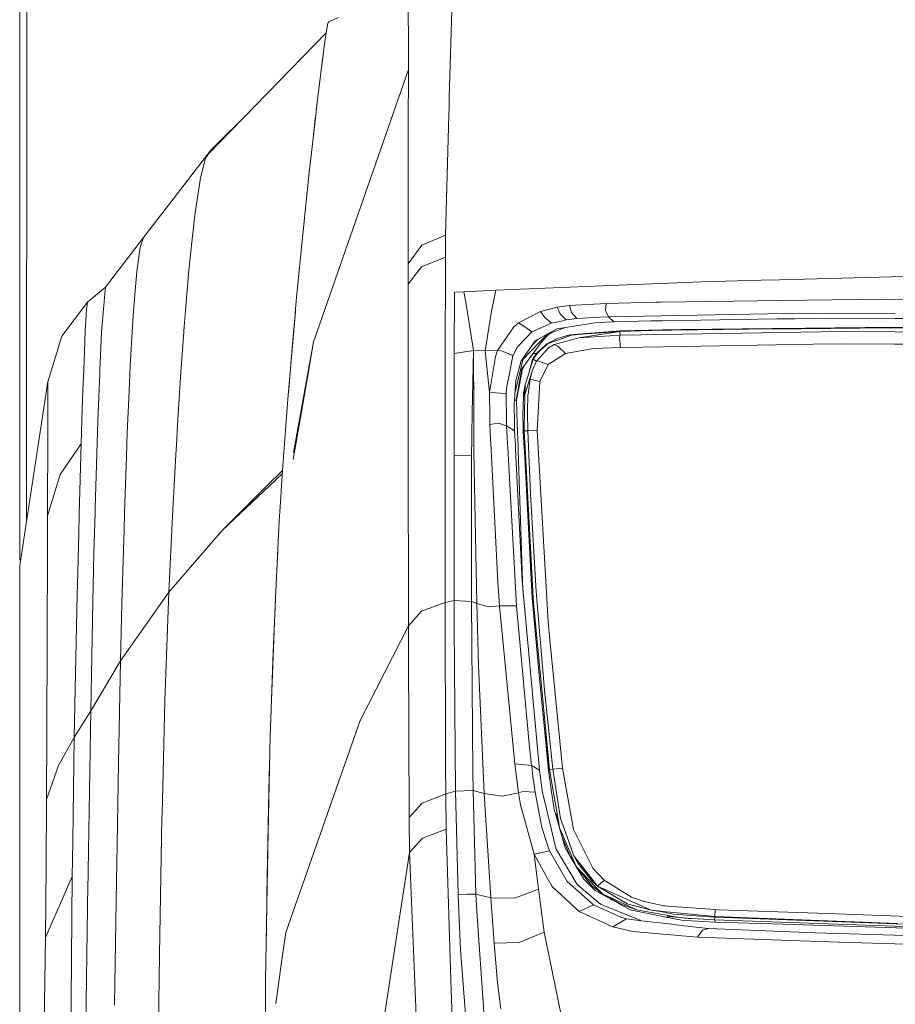
# Model space of a CAD drawing. Units: millimetres. Extents: x -1518 to 1525, y -343 to 3956.
# Drawn here: x -1290 to -1028, y 1409 to 1704 of the extents above; entities that cross this region are included whole.
import ezdxf

# ---------------------------------------------------------------- set-up
doc = ezdxf.new("R2010")
doc.units = ezdxf.units.MM
doc.layers.add('1', color=7, linetype='Continuous', true_color=0xffffff)
doc.styles.add('blockfont', font='simplex.shx')
doc.dimstyles.get("Standard").update_dxf_attribs({"dimtxt": 0.18, "dimasz": 0.18, "dimexe": 0.18, "dimexo": 0.0625, "dimgap": 0.09, "dimtad": 0, "dimtih": 1, "dimtoh": 1, "dimdec": 4, "dimzin": 0, "dimdsep": 46, "dimtxsty": 'Standard', "dimcen": 0.09, "dimadec": 0, "dimazin": 0, "dimtfac": 1, "dimtdec": 4, "dimtofl": 0, "dimtmove": 0, "dimatfit": 3, "dimfxl": 1, "dimtolj": 1, "dimtzin": 0, "dimarcsym": 0})

# ---------------------------------------------------------------- blocks, each defined once
blk = doc.blocks.new('_U2')
at = {"layer": '1', "color": 18, "lineweight": 13}
for p, q in [((2.817248, 3636.279939), (-22.182752, 3636.279939)), ((-22.182752, 3636.279939), (-22.182752, 3542.529939)), ((234.483915, 3636.279939), (209.483915, 3636.279939)), ((234.483915, 3542.529939), (234.483915, 3636.279939)), ((-1290.483773, 1542.316665), (-1290.483773, 3592.579939)), ((1290.483654, 1542.316665), (1290.483654, 3592.579939)), ((-1290.483773, 3589.404939), (-341.166085, 3589.404939)), ((1290.483654, 3589.404939), (236.071415, 3589.404939)), ((-22.182752, 3542.529939), (2.817248, 3542.529939)), ((209.483915, 3542.529939), (234.483915, 3542.529939))]:
    blk.add_line(p, q, dxfattribs=at)
at = {"layer": '1', "color": 18, "lineweight": 70}
for points in [[(-1290.483773, 3589.404939), (-1240.483822, 3602.802399), (-1240.483724, 3576.00748)], [(1290.483654, 3589.404939), (1240.483703, 3576.00748), (1240.483604, 3602.802399)]]:
    blk.add_solid(points, dxfattribs=at)
at = {"layer": '1', "color": 18, "linetype": 'Continuous', "lineweight": 13, "char_height": 50, "attachment_point": 7, "line_spacing_factor": 0.903614, "style": 'blockfont'}
for s, insert in [('\\W1.2899;101.6', (-336.928585, 3550.509106)), ('\\W1.2570;2581', (2.342248, 3550.509106))]:
    blk.add_mtext(s, dxfattribs=dict(at, insert=insert))

msp = doc.modelspace()

# ---------------------------------------------------------------- linework, layer by layer
at = {"layer": '1', "color": 18, "linetype": 'Continuous', "lineweight": 13}
for p, q in [((-1288.176449, 2221.103323), (-1288.423222, 1554.148978)), ((-1174.123108, 1707.406997), (-1174.099505, 1697.124839)), ((-1161.116421, 1706.786513), (-1161.837399, 1680.91321)), ((-1194.991648, 1704.819441), (-1197.915137, 1703.526735)), ((-1198.892415, 1699.023843), (-1198.228657, 1703.07672)), ((-1197.915137, 1703.526735), (-1198.228657, 1703.07672)), ((-1198.69689, 1700.217708), (-1234.026968, 1663.903832)), ((-1198.892415, 1699.023843), (-1199.203551, 1696.689367)), ((-1199.276745, 1696.139574), (-1200.009882, 1690.664649)), ((-1199.500144, 1694.628), (-1199.424326, 1695.177793)), ((-1199.266493, 1696.318626), (-1199.424326, 1695.177793)), ((-1199.276745, 1696.139574), (-1199.203551, 1696.689367)), ((-1199.103482, 1697.440191), (-1199.266493, 1696.318626)), ((-1174.081385, 1689.26537), (-1174.099505, 1697.124839)), ((-1199.763834, 1692.645311), (-1200.057328, 1690.371155)), ((-1199.500144, 1694.628), (-1199.763834, 1692.645311)), ((-1174.081385, 1689.26537), (-1202.10439, 1608.76441)), ((-1200.54251, 1686.637759), (-1200.009882, 1690.664649)), ((-1200.057328, 1690.371155), (-1200.22675, 1689.025037)), ((-1174.205363, 1671.818137), (-1174.081385, 1689.26537)), ((-1200.54251, 1686.637759), (-1201.510251, 1678.496122)), ((-1161.837399, 1680.91321), (-1161.925852, 1677.737236)), ((-1201.510251, 1678.496122), (-1201.858342, 1675.55964)), ((-1201.526225, 1678.368926), (-1201.663509, 1677.203243)), ((-1201.526225, 1678.368926), (-1201.438725, 1679.101109)), ((-1201.391787, 1679.492763), (-1201.438725, 1679.101109)), ((-1161.982358, 1675.681829), (-1161.925852, 1677.737236)), ((-1221.313994, 1676.970811), (-1233.232558, 1665.059685)), ((-1203.644335, 1660.089969), (-1201.858342, 1675.55964)), ((-1201.964676, 1674.64602), (-1202.427924, 1670.637846)), ((-1201.921221, 1675.015003), (-1201.964676, 1674.64602)), ((-1162.976325, 1639.628887), (-1161.982358, 1675.681829)), ((-1174.205363, 1671.818137), (-1174.20131, 1666.385412)), ((-1202.427924, 1670.637846), (-1202.49712, 1670.026761)), ((-1174.199879, 1664.523005), (-1174.20131, 1666.385412)), ((-1233.232558, 1665.059685), (-1244.241774, 1650.801181)), ((-1236.397803, 1656.251907), (-1234.808266, 1662.767291)), ((-1234.808266, 1662.767291), (-1234.572947, 1663.109541)), ((-1234.572947, 1663.109541), (-1234.026968, 1663.903832)), ((-1234.026968, 1663.903832), (-1233.232558, 1665.059685)), ((-1174.191296, 1653.193235), (-1174.199879, 1664.523005)), ((-1203.644335, 1660.089969), (-1203.895628, 1657.601833)), ((-1205.744088, 1639.868617), (-1203.684628, 1659.498572)), ((-1204.206146, 1654.527665), (-1203.895628, 1657.601833)), ((-1237.604201, 1648.31841), (-1236.448109, 1656.04496)), ((-1236.448109, 1656.04496), (-1236.397803, 1656.251907)), ((-1253.388941, 1638.917327), (-1244.241774, 1650.801181)), ((-1174.191296, 1653.193235), (-1174.130023, 1631.130337)), ((-1238.128245, 1644.816637), (-1237.604201, 1648.31841)), ((-1238.813937, 1638.441562), (-1238.128245, 1644.816637)), ((-1207.583725, 1621.088385), (-1205.744088, 1639.868617)), ((-1162.976325, 1639.628887), (-1170.107901, 1636.623501)), ((-1162.976325, 1639.628887), (-1162.99659, 1633.051276)), ((-1253.388941, 1638.917327), (-1264.831841, 1624.018192)), ((-1254.425824, 1636.011839), (-1254.209816, 1636.616945)), ((-1253.388941, 1638.917327), (-1254.209816, 1636.616945)), ((-1239.813387, 1629.147768), (-1238.813937, 1638.441562)), ((-1170.107901, 1636.623501), (-1174.129784, 1631.0184)), ((-1254.520476, 1635.326981), (-1255.433142, 1628.723859)), ((-1254.520476, 1635.326981), (-1254.425824, 1636.011839)), ((-1174.129784, 1631.0184), (-1174.130023, 1631.130337)), ((-1174.121201, 1624.903798), (-1174.129784, 1631.0184)), ((-1170.153201, 1630.179882), (-1174.121201, 1624.903798)), ((-1162.99659, 1633.051276), (-1170.153201, 1630.179882)), ((-1162.99659, 1633.051276), (-1163.007968, 1629.148762)), ((-1255.433142, 1628.723859), (-1256.014645, 1621.755719)), ((-1240.724146, 1618.232131), (-1239.813387, 1629.147768)), ((-1163.010526, 1628.271453), (-1163.075268, 1606.064796)), ((-1163.007968, 1629.148723), (-1163.010526, 1628.271463)), ((-1063.004792, 1626.282811), (-1021.915019, 1627.37441)), ((-1174.12287, 1585.230827), (-1174.121201, 1624.903798)), ((-1147.885144, 1623.171091), (-1098.71573, 1625.161054)), ((-1098.715724, 1625.161054), (-1086.273968, 1625.664591)), ((-1068.491757, 1626.137018), (-1086.273968, 1625.664591)), ((-1063.004792, 1626.282811), (-1068.491757, 1626.137018)), ((-1264.831841, 1624.018192), (-1270.18553, 1619.567871)), ((-1265.080035, 1621.10877), (-1264.831841, 1624.018192)), ((-1256.418049, 1616.924166), (-1256.014645, 1621.755719)), ((-1160.358012, 1604.160189), (-1160.314858, 1622.557521)), ((-1160.314858, 1622.557521), (-1157.461941, 1622.701883)), ((-1157.461941, 1622.701883), (-1147.885144, 1623.171091)), ((-1156.870902, 1619.545221), (-1157.461941, 1622.701883)), ((-1149.17022, 1616.850495), (-1147.885144, 1623.171091)), ((-1270.18553, 1619.567871), (-1277.842581, 1609.367609)), ((-1270.18553, 1619.567871), (-1270.392954, 1618.041753)), ((-1265.104115, 1620.826959), (-1265.966952, 1610.712528)), ((-1265.104115, 1620.826959), (-1265.080035, 1621.10877)), ((-1207.583725, 1621.088385), (-1207.974991, 1616.2745)), ((-1154.640019, 1605.082273), (-1156.870902, 1619.545221)), ((-1129.52739, 1618.051529), (-1125.864327, 1618.556022)), ((-1125.864327, 1618.556022), (-1114.91853, 1619.150281)), ((-1125.289738, 1616.520285), (-1125.864327, 1618.556022)), ((-1115.096152, 1617.044925), (-1114.91853, 1619.150281)), ((-1114.91853, 1619.150281), (-1099.965394, 1619.561791)), ((-1098.42335, 1619.582083), (-1099.965394, 1619.561791)), ((-1062.161028, 1620.059251), (-1098.423344, 1619.582083)), ((-1062.161028, 1620.059251), (-1032.325089, 1620.451808)), ((-1032.325089, 1620.451808), (-975.196242, 1619.988322)), ((-1270.578682, 1615.562319), (-1270.842373, 1610.99112)), ((-1270.467341, 1617.493629), (-1270.578682, 1615.562319)), ((-1270.467341, 1617.493629), (-1270.392954, 1618.041753)), ((-1256.588519, 1614.010691), (-1256.418049, 1616.924166)), ((-1241.21815, 1612.314462), (-1240.724146, 1618.232131)), ((-1210.148633, 1590.552449), (-1207.928956, 1616.819262)), ((-1151.058972, 1605.015635), (-1149.17022, 1616.850495)), ((-1141.127884, 1613.357305), (-1134.570658, 1616.769194)), ((-1134.570658, 1616.769194), (-1129.52739, 1618.051529)), ((-1134.570658, 1616.769194), (-1133.253634, 1615.018367)), ((-1128.662884, 1616.08231), (-1129.52739, 1618.051529)), ((-1128.662884, 1616.08231), (-1126.864731, 1614.235043)), ((-1123.674214, 1614.645719), (-1125.289738, 1616.520285)), ((-1114.122212, 1615.129709), (-1115.096152, 1617.044925)), ((-1114.122212, 1615.129709), (-1098.20647, 1615.443743)), ((-1098.206464, 1615.443743), (-1061.293423, 1616.172075)), ((-1050.421298, 1616.268634), (-1061.293423, 1616.172075)), ((-1028.286108, 1616.142427), (-1050.421298, 1616.268634)), ((-1256.588519, 1614.010691), (-1257.371008, 1600.63684)), ((-1208.675444, 1608.23214), (-1208.112023, 1614.652917)), ((-1141.127884, 1613.357305), (-1142.551243, 1612.164497)), ((-1139.218628, 1612.167716), (-1141.127884, 1613.357305)), ((-1137.101471, 1610.657453), (-1131.248057, 1613.27219)), ((-1131.248057, 1613.27219), (-1133.253634, 1615.018367)), ((-1131.248057, 1613.27219), (-1128.321707, 1613.915085)), ((-1128.321707, 1613.915085), (-1126.864731, 1614.235043)), ((-1126.864731, 1614.235043), (-1125.953019, 1614.372611)), ((-1117.529452, 1613.454342), (-1126.435101, 1612.06007)), ((-1125.953019, 1614.372611), (-1123.674214, 1614.645719)), ((-1123.674214, 1614.645719), (-1118.329585, 1614.996314)), ((-1116.793931, 1615.050435), (-1118.329585, 1614.996314)), ((-1112.599671, 1613.633632), (-1117.529452, 1613.454342)), ((-1116.793931, 1615.050435), (-1114.122212, 1615.129709)), ((-1114.122212, 1615.129709), (-1112.599671, 1613.633632)), ((-1112.599671, 1613.633632), (-1101.44719, 1613.928836)), ((-1101.447182, 1613.928836), (-1100.822747, 1613.945365)), ((-1098.130486, 1613.993876), (-1100.822747, 1613.945365)), ((-1063.642085, 1614.615321), (-1098.13048, 1613.993876)), ((-1058.28315, 1614.618659), (-1063.642085, 1614.615321)), ((-1058.28315, 1614.618659), (-1028.325536, 1614.637445)), ((-1028.325494, 1614.637445), (-998.59339, 1614.65609)), ((-1271.108925, 1604.55954), (-1270.842373, 1610.99112)), ((-1266.469538, 1599.110365), (-1265.966952, 1610.712528)), ((-1241.471589, 1609.277844), (-1241.21815, 1612.314462)), ((-1147.407115, 1605.086803), (-1142.551243, 1612.164497)), ((-1139.218628, 1612.167716), (-1137.101471, 1610.657453)), ((-1138.656199, 1609.051823), (-1137.101471, 1610.657453)), ((-1129.650891, 1611.55653), (-1136.08557, 1608.038068)), ((-1134.8086, 1607.586264), (-1132.44078, 1610.031027)), ((-1134.287894, 1607.508182), (-1131.985962, 1610.153436)), ((-1134.287894, 1607.508182), (-1132.405633, 1610.050245)), ((-1132.364092, 1609.718911), (-1131.957352, 1609.987378)), ((-1125.263989, 1609.722614), (-1132.2487, 1607.21457)), ((-1127.096365, 1611.956527), (-1131.985962, 1610.153436)), ((-1131.957352, 1609.987378), (-1131.350944, 1610.387606)), ((-1126.435101, 1612.06007), (-1129.650891, 1611.55653)), ((-1126.146853, 1609.655976), (-1129.151642, 1608.817339)), ((-1125.888561, 1609.682928), (-1126.146853, 1609.655976)), ((-1125.596344, 1609.768748), (-1125.888561, 1609.682928)), ((-1123.306811, 1609.95233), (-1125.736061, 1609.698842)), ((-1123.306811, 1609.95233), (-1125.596344, 1609.768748)), ((-1125.263989, 1609.722614), (-1124.024451, 1609.816909)), ((-1124.024451, 1609.816909), (-1123.400271, 1609.864473)), ((-1110.758126, 1610.82673), (-1123.400271, 1609.864473)), ((-1110.590518, 1610.972285), (-1123.306811, 1609.95233)), ((-1110.758126, 1610.82673), (-1123.057187, 1608.890414)), ((-1110.686839, 1609.649419), (-1123.057187, 1608.890414)), ((-1110.686839, 1609.649419), (-1110.926211, 1608.763694)), ((-1097.980795, 1611.137586), (-1110.758126, 1610.82673)), ((-1110.693753, 1610.88264), (-1110.758126, 1610.82673)), ((-1110.758126, 1610.82673), (-1110.686839, 1609.649419)), ((-1110.693753, 1610.88264), (-1110.674202, 1610.899687)), ((-1097.914039, 1609.8638), (-1110.686839, 1609.649419)), ((-1110.590518, 1610.972285), (-1110.674202, 1610.899687)), ((-1097.988059, 1611.276189), (-1110.590518, 1610.972285)), ((-1092.339337, 1611.412406), (-1097.988053, 1611.276189)), ((-1095.17628, 1611.205816), (-1097.980789, 1611.137586)), ((-1056.551516, 1610.558033), (-1097.914033, 1609.8638)), ((-1064.38309, 1611.535906), (-1095.17628, 1611.205816)), ((-1065.045893, 1611.691713), (-1092.339337, 1611.412406)), ((-1064.237177, 1611.699938), (-1065.045893, 1611.691713)), ((-1064.38309, 1611.535906), (-1056.48905, 1611.620545)), ((-1064.237177, 1611.699938), (-1028.439343, 1612.066388)), ((-1056.551516, 1610.558033), (-1044.654191, 1610.757708)), ((-1056.48905, 1611.620545), (-1029.997647, 1611.904621)), ((-1044.654191, 1610.757708), (-1028.429903, 1610.653775)), ((-1031.061471, 1611.911297), (-1031.765759, 1611.910939)), ((-1031.765759, 1611.910939), (-1031.648457, 1611.910939)), ((-1031.061471, 1611.911297), (-1031.648457, 1611.910939)), ((-1029.997647, 1611.904621), (-1028.397662, 1611.88442)), ((-1028.39291, 1612.065828), (-1028.439343, 1612.066388)), ((-1028.429801, 1610.653774), (-973.214447, 1610.300064)), ((-1028.397578, 1611.884419), (-957.109915, 1610.984373)), ((-1009.032633, 1611.832394), (-1028.392828, 1612.065827)), ((-1282.022536, 1595.678687), (-1277.842581, 1609.367609)), ((-1241.471589, 1609.277844), (-1242.188791, 1598.642765)), ((-1208.675444, 1608.23214), (-1209.293425, 1600.948214)), ((-1202.479184, 1607.687711), (-1208.478574, 1574.513019)), ((-1202.479184, 1607.687711), (-1203.940213, 1599.321127)), ((-1202.10439, 1608.76441), (-1202.479184, 1607.687711)), ((-1141.537488, 1606.075763), (-1138.656199, 1609.051823)), ((-1136.547863, 1607.379794), (-1140.303671, 1602.030992)), ((-1134.287894, 1607.508182), (-1140.143454, 1599.599003)), ((-1134.8086, 1607.586264), (-1139.851391, 1602.379441)), ((-1135.649264, 1608.104825), (-1136.977838, 1606.767449)), ((-1136.08557, 1608.038068), (-1136.547863, 1607.379794)), ((-1135.27561, 1608.480951), (-1135.649264, 1608.104825)), ((-1132.600129, 1607.105732), (-1134.551108, 1605.288267)), ((-1132.2487, 1607.21457), (-1134.400666, 1605.245232)), ((-1132.186622, 1607.323087), (-1132.600129, 1607.105732)), ((-1130.845826, 1608.027861), (-1132.124245, 1607.432127)), ((-1130.464137, 1606.852054), (-1132.088959, 1605.906248)), ((-1129.689793, 1608.566564), (-1130.845826, 1608.027861)), ((-1129.987061, 1608.479261), (-1130.845826, 1608.027861)), ((-1123.774827, 1608.692884), (-1130.464137, 1606.852054)), ((-1130.464137, 1606.852054), (-1129.312336, 1606.399655)), ((-1129.689793, 1608.566564), (-1129.987061, 1608.479261)), ((-1129.151642, 1608.817339), (-1129.689793, 1608.566564)), ((-1123.774827, 1608.692884), (-1123.057187, 1608.890414)), ((-1110.585511, 1606.034875), (-1110.926211, 1608.763694)), ((-1097.724107, 1606.239781), (-1052.925885, 1606.953501)), ((-1052.925885, 1606.953501), (-1042.857468, 1607.113838)), ((-1028.525345, 1607.0043), (-1042.857468, 1607.113838)), ((-973.245323, 1606.581807), (-1028.525344, 1607.0043)), ((-1271.108925, 1604.55954), (-1271.317065, 1599.537968)), ((-1163.088143, 1593.588352), (-1163.07956, 1604.099512)), ((-1163.075268, 1606.064796), (-1163.07956, 1604.099512)), ((-1160.363972, 1594.333768), (-1160.358012, 1604.160189)), ((-1154.640019, 1605.082273), (-1160.358012, 1604.160189)), ((-1154.950482, 1586.482323), (-1154.640019, 1605.082273)), ((-1154.640019, 1605.082273), (-1151.058972, 1605.015635)), ((-1154.525787, 1586.377756), (-1154.640019, 1605.082273)), ((-1151.058972, 1605.015635), (-1147.407115, 1605.086803)), ((-1151.058972, 1605.015635), (-1149.757922, 1592.555523)), ((-1148.05752, 1603.325128), (-1147.407115, 1605.086803)), ((-1147.407115, 1605.086803), (-1146.23791, 1605.040073)), ((-1146.23791, 1605.040073), (-1142.769873, 1603.593111)), ((-1146.23791, 1605.040073), (-1142.75986, 1603.617906)), ((-1143.747151, 1598.667383), (-1142.769873, 1603.593111)), ((-1142.769873, 1603.593111), (-1142.75986, 1603.617906)), ((-1141.537488, 1606.075763), (-1142.75986, 1603.617906)), ((-1135.720074, 1604.199528), (-1136.899054, 1602.440238)), ((-1136.748791, 1604.184217), (-1135.720074, 1604.199528)), ((-1135.55938, 1604.184746), (-1136.708796, 1602.467417)), ((-1135.720074, 1604.199528), (-1134.551108, 1605.288267)), ((-1135.720074, 1604.199528), (-1135.640681, 1604.192257)), ((-1132.088959, 1605.906248), (-1135.713637, 1601.85802)), ((-1135.640681, 1604.192257), (-1135.55938, 1604.184746)), ((-1135.55938, 1604.184746), (-1134.400666, 1605.245232)), ((-1127.050936, 1604.234576), (-1132.217467, 1600.886225)), ((-1129.312336, 1606.399655), (-1127.050936, 1604.234576)), ((-1118.703663, 1605.68738), (-1127.050936, 1604.234576)), ((-1110.585511, 1606.034875), (-1118.703663, 1605.68738)), ((-1110.585511, 1606.034875), (-1097.724113, 1606.239781)), ((-1209.293425, 1600.948214), (-1209.912837, 1593.402743)), ((-1149.757922, 1592.555523), (-1148.05752, 1603.325128)), ((-1140.328705, 1601.969361), (-1141.696513, 1596.854925)), ((-1139.851391, 1602.379441), (-1140.542328, 1599.348783)), ((-1140.303671, 1602.030992), (-1140.328705, 1601.969361)), ((-1139.358771, 1600.658885), (-1140.004456, 1599.167823)), ((-1136.708796, 1602.467417), (-1138.429463, 1597.050905)), ((-1136.899054, 1602.440238), (-1138.022498, 1598.331996)), ((-1136.899054, 1602.440238), (-1137.438118, 1600.468397)), ((-1135.713637, 1601.85802), (-1136.919796, 1599.197983)), ((-1136.772931, 1602.458238), (-1136.899054, 1602.440238)), ((-1136.772931, 1602.458238), (-1136.708796, 1602.467417)), ((-1136.708796, 1602.467417), (-1135.713637, 1601.85802)), ((-1135.713637, 1601.85802), (-1135.385334, 1602.000594)), ((-1135.385334, 1602.000594), (-1132.217467, 1600.886225)), ((-1132.217467, 1600.886225), (-1134.739935, 1595.829844)), ((-1271.535695, 1593.093395), (-1271.317065, 1599.537968)), ((-1267.124474, 1583.991527), (-1266.512454, 1598.117947)), ((-1266.469538, 1599.110365), (-1266.512454, 1598.117947)), ((-1257.371008, 1600.63684), (-1257.709563, 1592.967629)), ((-1242.188791, 1598.642765), (-1243.141711, 1584.512353)), ((-1203.940213, 1599.321127), (-1208.622367, 1572.510266)), ((-1144.708693, 1593.821048), (-1143.747151, 1598.667383)), ((-1142.175481, 1592.185968), (-1140.542328, 1599.348783)), ((-1141.825736, 1590.255618), (-1140.338004, 1598.518252)), ((-1140.939772, 1594.307899), (-1140.138447, 1598.47188)), ((-1140.143454, 1599.599003), (-1140.338004, 1598.518252)), ((-1140.138447, 1598.47188), (-1140.004456, 1599.167823)), ((-1137.008011, 1598.936677), (-1139.205039, 1591.908693)), ((-1138.02205, 1598.333405), (-1137.438118, 1600.468397)), ((-1137.008011, 1598.936677), (-1137.657702, 1596.535682)), ((-1137.008011, 1598.936677), (-1136.923373, 1599.187493)), ((-1136.923373, 1599.187493), (-1136.919796, 1599.197983)), ((-1282.019198, 1595.856666), (-1290.483773, 1540.729165)), ((-1282.074273, 1582.688093), (-1282.023251, 1595.641136)), ((-1282.023251, 1595.641136), (-1282.022774, 1595.659852)), ((-1282.022774, 1595.659852), (-1282.022536, 1595.678687)), ((-1282.019198, 1595.856666), (-1282.022536, 1595.678687)), ((-1281.534056, 1597.278409), (-1282.019198, 1595.856666)), ((-1141.877711, 1596.178293), (-1142.424881, 1588.842153)), ((-1141.696513, 1596.854925), (-1141.877711, 1596.178293)), ((-1139.148533, 1594.787836), (-1139.329255, 1594.131231)), ((-1139.148533, 1594.787836), (-1139.205039, 1591.908693)), ((-1139.148533, 1594.787836), (-1138.429463, 1597.050905)), ((-1137.657702, 1596.535682), (-1138.271153, 1592.057466)), ((-1137.657702, 1596.535682), (-1134.739935, 1595.829844)), ((-1134.739935, 1595.829844), (-1135.499299, 1581.122994)), ((-1271.535695, 1593.093395), (-1271.834433, 1584.288239)), ((-1258.261263, 1580.471754), (-1257.709563, 1592.967629)), ((-1209.912837, 1593.402743), (-1209.980903, 1592.537294)), ((-1163.092275, 1588.486982), (-1163.088143, 1593.588352)), ((-1160.368053, 1587.816229), (-1160.363972, 1594.333768)), ((-1149.757922, 1592.555523), (-1144.784033, 1592.196583)), ((-1149.702732, 1585.190231), (-1149.757922, 1592.555523)), ((-1144.784033, 1592.196583), (-1144.708693, 1593.821048)), ((-1144.720376, 1584.026932), (-1144.784033, 1592.196583)), ((-1141.718209, 1590.261936), (-1140.939772, 1594.307899)), ((-1139.647067, 1592.392325), (-1139.671147, 1591.343403)), ((-1139.395727, 1593.311207), (-1139.647067, 1592.392325)), ((-1139.329255, 1594.131231), (-1139.549077, 1591.419458)), ((-1139.205039, 1591.908693), (-1139.210522, 1591.627478)), ((-1138.280928, 1591.702819), (-1138.271153, 1592.057466)), ((-1211.68977, 1570.580244), (-1210.148633, 1590.552449)), ((-1142.321633, 1590.226452), (-1141.825736, 1590.255618)), ((-1141.825736, 1590.255618), (-1141.718209, 1590.261936)), ((-1141.718209, 1590.261936), (-1141.479219, 1583.165451)), ((-1139.796793, 1585.918665), (-1139.671147, 1591.343403)), ((-1139.316618, 1586.233496), (-1139.210522, 1591.627478)), ((-1138.280928, 1591.702819), (-1138.415873, 1586.874008)), ((-1163.095057, 1585.053086), (-1163.092275, 1588.486982)), ((-1160.37208, 1581.385405), (-1160.368053, 1587.816228)), ((-1155.058379, 1580.01817), (-1154.950482, 1586.482321)), ((-1154.486049, 1579.870907), (-1154.525787, 1586.377753)), ((-1142.424881, 1588.842153), (-1142.332425, 1583.375526)), ((-1139.796793, 1585.918665), (-1139.808714, 1585.402846)), ((-1139.387429, 1582.636714), (-1139.316618, 1586.233496)), ((-1138.412297, 1586.416602), (-1138.415873, 1586.874008)), ((-1138.283789, 1581.035137), (-1138.412297, 1586.416602)), ((-1272.050679, 1577.193379), (-1271.834433, 1584.288239)), ((-1267.862618, 1557.931065), (-1267.124474, 1583.991527)), ((-1243.570864, 1576.818108), (-1243.141711, 1584.512353)), ((-1174.12287, 1585.230827), (-1174.123108, 1577.798724)), ((-1163.097478, 1582.086661), (-1163.095057, 1585.053086)), ((-1149.686158, 1582.978248), (-1149.702732, 1585.190228)), ((-1147.090495, 1583.372712), (-1149.686158, 1582.978248)), ((-1149.463906, 1578.578691), (-1149.686158, 1582.978248)), ((-1144.6715, 1582.514882), (-1147.090495, 1583.372712)), ((-1144.718308, 1583.962974), (-1144.720376, 1584.026932)), ((-1144.6715, 1582.514882), (-1144.718308, 1583.96297)), ((-1142.332425, 1583.375521), (-1142.293751, 1581.0889)), ((-1141.479219, 1583.165446), (-1141.253605, 1576.466149)), ((-1139.808714, 1585.402846), (-1139.738381, 1582.484364)), ((-1282.079518, 1581.362128), (-1282.175601, 1555.547356)), ((-1282.079518, 1581.362128), (-1282.077134, 1581.988811)), ((-1282.077134, 1581.988811), (-1282.074273, 1582.688093)), ((-1258.261263, 1580.471754), (-1258.511603, 1573.274016)), ((-1163.104117, 1573.953867), (-1163.09849, 1580.847811)), ((-1163.09849, 1580.847816), (-1163.097478, 1582.086655)), ((-1160.376847, 1573.771476), (-1160.372855, 1580.146489)), ((-1160.372855, 1580.146497), (-1160.37208, 1581.385396)), ((-1155.078973, 1578.784355), (-1155.058379, 1580.018153)), ((-1144.6715, 1582.514882), (-1142.293274, 1581.078171)), ((-1144.387437, 1577.272496), (-1144.6715, 1582.514882)), ((-1142.293274, 1581.078171), (-1142.293751, 1581.0889)), ((-1142.066049, 1576.675194), (-1142.293274, 1581.078171)), ((-1139.738381, 1582.484364), (-1139.734089, 1582.343816)), ((-1139.734089, 1582.343816), (-1139.683545, 1580.769896)), ((-1139.550984, 1580.909371), (-1139.683545, 1580.769896)), ((-1139.683545, 1580.769896), (-1139.429, 1575.996671)), ((-1139.550984, 1580.909371), (-1139.546216, 1580.914497)), ((-1139.418662, 1581.048608), (-1139.546216, 1580.914497)), ((-1139.387429, 1582.636714), (-1139.418662, 1581.048608)), ((-1139.418662, 1581.048608), (-1138.283789, 1581.035137)), ((-1139.418662, 1581.048608), (-1139.14196, 1575.922815)), ((-1138.283789, 1581.035137), (-1135.499299, 1581.122994)), ((-1138.283789, 1581.035137), (-1137.536824, 1562.051892)), ((-1135.499299, 1581.122994), (-1132.253706, 1523.909449)), ((-1272.050679, 1577.193379), (-1278.388321, 1567.978143)), ((-1272.050679, 1577.193379), (-1272.638381, 1556.125641)), ((-1174.097121, 1522.66407), (-1174.123108, 1577.798724)), ((-1155.166924, 1573.515176), (-1155.078973, 1578.784342)), ((-1154.47847, 1578.629843), (-1154.486049, 1579.87089)), ((-1154.455483, 1574.865937), (-1154.47847, 1578.629829)), ((-1149.400485, 1577.323252), (-1149.463905, 1578.578666)), ((-1147.297442, 1535.692692), (-1149.400484, 1577.323233)), ((-1144.319345, 1576.015849), (-1144.387436, 1577.272465)), ((-1243.735135, 1573.873639), (-1243.570864, 1576.818108)), ((-1153.621256, 1529.35946), (-1154.455483, 1574.865937)), ((-1141.750872, 1528.614521), (-1144.319344, 1576.015825)), ((-1142.001241, 1575.41939), (-1142.066048, 1576.675159)), ((-1139.981568, 1536.28385), (-1142.00124, 1575.419363)), ((-1141.253603, 1576.466113), (-1141.211509, 1575.216188)), ((-1141.211508, 1575.216161), (-1139.795833, 1533.179626)), ((-1139.428998, 1575.996633), (-1139.362, 1574.740275)), ((-1139.362, 1574.740271), (-1137.025893, 1530.933499)), ((-1139.141958, 1575.922776), (-1136.726916, 1531.185031)), ((-1258.511603, 1573.274016), (-1259.092867, 1556.565761)), ((-1244.249954, 1564.643238), (-1243.735135, 1573.873639)), ((-1163.104117, 1573.953867), (-1163.078129, 1535.814285)), ((-1160.376847, 1573.771476), (-1160.370648, 1552.475691)), ((-1155.166924, 1573.515176), (-1160.376847, 1573.771476)), ((-1155.166924, 1573.515176), (-1155.191004, 1531.126141)), ((-1211.778918, 1569.196155), (-1216.353599, 1564.64302)), ((-1211.841652, 1568.222175), (-1215.629932, 1564.643015)), ((-1211.68977, 1570.580244), (-1212.072185, 1564.642987)), ((-1278.388321, 1567.978143), (-1282.175601, 1555.547356)), ((-1244.648516, 1557.497263), (-1244.249956, 1564.643213)), ((-1216.353612, 1564.643007), (-1229.894936, 1551.165461)), ((-1215.629945, 1564.643002), (-1229.894936, 1551.165461)), ((-1212.072186, 1564.642976), (-1212.390244, 1559.704899)), ((-1212.749064, 1554.136276), (-1212.390244, 1559.704899)), ((-1135.814011, 1532.989025), (-1137.536824, 1562.051892)), ((-1268.249333, 1544.271826), (-1267.903388, 1556.492686)), ((-1267.862618, 1557.931065), (-1267.903388, 1556.492686)), ((-1259.092867, 1556.565761), (-1259.239256, 1551.403045)), ((-1245.81176, 1532.773018), (-1244.648516, 1557.497263)), ((-1282.175601, 1555.547356), (-1282.209694, 1545.78042)), ((-1272.77571, 1550.629973), (-1272.638381, 1556.125641)), ((-1212.749064, 1554.136276), (-1213.992655, 1528.865099)), ((-1272.77571, 1550.629973), (-1273.078263, 1538.519501)), ((-1259.413064, 1545.273661), (-1259.239256, 1551.403045)), ((-1245.81176, 1532.773018), (-1229.894936, 1551.165461)), ((-1160.359681, 1530.287623), (-1160.370648, 1552.475691)), ((-1282.304585, 1518.495917), (-1282.209694, 1545.78042)), ((-1259.413064, 1545.273661), (-1259.861052, 1529.477119)), ((-1213.488638, 1539.526939), (-1213.202872, 1544.914378)), ((-1268.547595, 1529.922247), (-1268.249333, 1544.271826)), ((-1290.485442, 1538.516283), (-1290.483773, 1540.729165)), ((-1213.920176, 1530.655861), (-1213.488638, 1539.526939)), ((-1290.488064, 1534.495353), (-1290.487587, 1535.959005)), ((-1290.487587, 1535.959005), (-1290.485442, 1538.516283)), ((-1273.239672, 1532.05955), (-1273.078263, 1538.519501)), ((-1163.075268, 1529.652595), (-1163.078129, 1535.814285)), ((-1139.981568, 1536.28385), (-1139.853299, 1533.797025)), ((-1290.489733, 1523.36061), (-1290.488064, 1534.495353)), ((-1146.787226, 1528.694272), (-1147.297442, 1535.692692)), ((-1139.853299, 1533.797025), (-1134.792626, 1479.425788)), ((-1133.345187, 1503.372907), (-1135.814011, 1532.989025)), ((-1273.239672, 1532.05955), (-1273.858368, 1503.78406)), ((-1269.227803, 1497.191906), (-1268.547595, 1529.922247)), ((-1245.81176, 1532.773018), (-1254.112065, 1520.937681)), ((-1245.81176, 1532.773018), (-1246.980965, 1500.203132)), ((-1214.322865, 1521.578073), (-1213.920176, 1530.655861)), ((-1160.359681, 1530.287623), (-1163.075268, 1529.652595)), ((-1160.350859, 1522.672295), (-1160.359681, 1530.287623)), ((-1155.186236, 1529.966831), (-1160.359681, 1530.287623)), ((-1155.186236, 1529.966831), (-1155.191004, 1531.126141)), ((-1155.186236, 1529.966831), (-1154.773295, 1478.915095)), ((-1155.186236, 1529.966831), (-1153.621256, 1529.35946)), ((-1137.025893, 1530.933499), (-1137.025893, 1530.93338)), ((-1137.025893, 1530.93338), (-1134.900153, 1507.849693)), ((-1136.63727, 1529.526591), (-1136.726916, 1531.185031)), ((-1260.278523, 1512.144923), (-1259.861052, 1529.477119)), ((-1215.157568, 1497.953057), (-1213.992655, 1528.865099)), ((-1170.173705, 1527.098179), (-1174.097121, 1522.66407)), ((-1163.075268, 1529.652595), (-1170.173705, 1527.098179)), ((-1162.969887, 1480.815172), (-1163.075268, 1529.652595)), ((-1153.621256, 1529.35946), (-1150.121748, 1528.355479)), ((-1153.058112, 1510.819077), (-1153.621256, 1529.35946)), ((-1150.121748, 1528.355479), (-1146.787226, 1528.694272)), ((-1146.787226, 1528.694272), (-1141.750872, 1528.614521)), ((-1142.24273, 1481.328249), (-1146.787226, 1528.694272)), ((-1137.908518, 1487.287283), (-1141.750872, 1528.614521)), ((-1136.63727, 1529.526591), (-1134.563744, 1507.803321)), ((-1290.489972, 1522.760272), (-1290.490448, 1505.275964)), ((-1290.489972, 1522.760272), (-1290.489733, 1523.36061)), ((-1214.696229, 1512.29763), (-1214.322865, 1521.578073)), ((-1174.097121, 1522.66407), (-1188.545048, 1494.346499)), ((-1174.096406, 1515.087008), (-1174.097121, 1522.66407)), ((-1160.018027, 1473.200917), (-1160.350859, 1522.672295)), ((-1131.720603, 1518.469453), (-1132.253706, 1523.909449)), ((-1282.403052, 1491.152048), (-1282.304585, 1518.495917)), ((-1254.112065, 1520.937681), (-1260.278523, 1512.144923)), ((-1127.958119, 1480.072617), (-1131.720603, 1518.469453)), ((-1214.696229, 1512.29763), (-1215.29156, 1494.851947)), ((-1173.897564, 1465.330481), (-1174.096406, 1515.087008)), ((-1260.278523, 1512.144923), (-1264.816821, 1504.56202)), ((-1260.911763, 1481.592297), (-1260.278523, 1512.144923)), ((-1151.400149, 1472.51451), (-1153.058112, 1510.819077)), ((-1133.511126, 1493.7433), (-1134.900153, 1507.849693)), ((-1131.877244, 1479.659199), (-1134.563744, 1507.803321)), ((-1290.489733, 1490.946889), (-1290.490448, 1505.275964)), ((-1274.127781, 1489.194512), (-1273.858368, 1503.78406)), ((-1264.816821, 1504.56202), (-1269.227803, 1497.191906)), ((-1133.345187, 1503.372907), (-1130.858481, 1479.739189)), ((-1247.645199, 1474.478483), (-1246.980965, 1500.203132)), ((-1215.157568, 1497.953057), (-1215.405047, 1492.174506)), ((-1269.227803, 1497.191906), (-1274.127781, 1489.194512)), ((-1269.227803, 1497.191906), (-1270.115435, 1443.295598)), ((-1215.296215, 1494.715708), (-1215.29156, 1494.851947)), ((-1215.503991, 1489.871621), (-1215.405047, 1492.174506)), ((-1188.545048, 1494.346499), (-1195.749581, 1473.84572)), ((-1132.088006, 1479.433298), (-1133.511126, 1493.7433)), ((-1290.489495, 1482.055545), (-1290.489733, 1490.946889)), ((-1282.476723, 1470.662951), (-1282.403052, 1491.152048)), ((-1274.127781, 1489.194512), (-1278.909743, 1480.875373)), ((-1274.127781, 1489.194512), (-1274.607003, 1458.046674)), ((-1215.503991, 1489.871621), (-1216.206849, 1455.692649)), ((-1133.222564, 1490.841706), (-1132.135451, 1479.382276)), ((-1137.18611, 1480.875253), (-1137.908518, 1487.287283)), ((-1290.489495, 1482.055545), (-1290.489018, 1475.698948)), ((-1278.909743, 1480.875373), (-1282.476723, 1470.662951)), ((-1260.911763, 1481.592297), (-1261.336625, 1457.092762)), ((-1215.880215, 1473.232627), (-1215.684303, 1481.10329)), ((-1162.911236, 1472.383618), (-1162.969887, 1480.815172)), ((-1142.24273, 1481.328249), (-1137.18611, 1480.875253)), ((-1141.087592, 1472.624063), (-1142.24273, 1481.328249)), ((-1137.18611, 1480.875253), (-1134.792626, 1479.425788)), ((-1137.138188, 1480.461478), (-1137.18611, 1480.875253)), ((-1136.683524, 1476.632356), (-1137.138188, 1480.461478)), ((-1127.958119, 1480.072617), (-1130.858481, 1479.739189)), ((-1127.958119, 1480.072617), (-1124.664605, 1461.668372)), ((-1154.680073, 1473.318934), (-1154.773295, 1478.915095)), ((-1134.792626, 1479.425788), (-1133.947432, 1472.693205)), ((-1132.088006, 1479.433298), (-1132.135451, 1479.382276)), ((-1132.135451, 1479.382276), (-1131.222546, 1472.958326)), ((-1132.088006, 1479.433298), (-1132.028878, 1479.496598)), ((-1132.006466, 1479.520797), (-1132.028878, 1479.496598)), ((-1131.964505, 1479.56562), (-1132.006466, 1479.520797)), ((-1131.964505, 1479.56562), (-1131.900609, 1479.634046)), ((-1131.877244, 1479.659199), (-1131.900609, 1479.634046)), ((-1130.858481, 1479.739189), (-1131.877244, 1479.659199)), ((-1131.877244, 1479.659199), (-1130.770266, 1473.29545)), ((-1130.858481, 1479.739189), (-1128.528893, 1465.010166)), ((-1290.486872, 1446.48993), (-1290.489018, 1475.698948)), ((-1247.645199, 1474.478483), (-1247.848332, 1466.610551)), ((-1136.683524, 1476.632356), (-1136.670887, 1476.530552)), ((-1136.560261, 1475.651979), (-1136.670887, 1476.530552)), ((-1136.560261, 1475.651979), (-1136.180222, 1472.831011)), ((-1216.101944, 1463.003397), (-1215.880215, 1473.232627)), ((-1195.749581, 1473.84572), (-1205.829203, 1445.163488)), ((-1162.911236, 1472.383618), (-1169.996321, 1469.618439)), ((-1160.018027, 1473.200917), (-1162.911236, 1472.383618)), ((-1162.806094, 1461.807012), (-1162.911236, 1472.383618)), ((-1154.680073, 1473.318934), (-1160.018027, 1473.200917)), ((-1159.206212, 1442.260861), (-1160.018027, 1473.200917)), ((-1151.400149, 1472.51451), (-1154.680073, 1473.318934)), ((-1153.894246, 1442.367315), (-1154.680073, 1473.318934)), ((-1151.400149, 1472.51451), (-1145.991623, 1471.694708)), ((-1149.452031, 1441.236019), (-1151.400149, 1472.51451)), ((-1141.087592, 1472.624063), (-1145.991623, 1471.694708)), ((-1141.087592, 1472.624063), (-1139.827788, 1473.057389)), ((-1140.502274, 1469.057917), (-1141.087592, 1472.624063)), ((-1139.827788, 1473.057389), (-1136.180222, 1472.831011)), ((-1136.180222, 1472.831011), (-1134.139121, 1462.241649)), ((-1133.947432, 1472.693205), (-1133.085072, 1469.148874)), ((-1130.576193, 1468.41824), (-1131.222546, 1472.958326)), ((-1129.583657, 1466.475129), (-1130.770266, 1473.29545)), ((-1282.476723, 1470.662951), (-1282.58878, 1450.760007)), ((-1169.996321, 1469.618439), (-1173.897564, 1465.330481)), ((-1140.502274, 1469.057917), (-1136.470139, 1454.267263)), ((-1133.085072, 1469.148874), (-1130.10484, 1456.897258)), ((-1130.541861, 1468.231439), (-1130.576193, 1468.41824)), ((-1130.541861, 1468.231439), (-1130.44554, 1467.719793)), ((-1248.617709, 1424.272656), (-1247.883379, 1465.246677)), ((-1247.883379, 1465.246677), (-1247.848332, 1466.610551)), ((-1173.891366, 1464.850306), (-1173.897564, 1465.330481)), ((-1129.989684, 1466.118097), (-1130.44554, 1467.719793)), ((-1129.989684, 1466.118097), (-1127.158463, 1456.167936)), ((-1129.000833, 1462.842382), (-1129.949391, 1466.173291)), ((-1128.834546, 1462.168216), (-1129.861176, 1466.330409)), ((-1128.834546, 1462.168216), (-1129.583657, 1466.475129)), ((-1216.296494, 1452.597141), (-1216.101944, 1463.003397)), ((-1173.762619, 1454.850554), (-1173.891366, 1464.850306)), ((-1134.139121, 1462.241649), (-1132.539093, 1457.38244)), ((-1128.834546, 1462.168216), (-1128.28666, 1460.905313)), ((-1128.834546, 1462.168216), (-1128.112137, 1459.721684)), ((-1128.528893, 1465.010166), (-1126.946986, 1460.543632)), ((-1169.880688, 1459.06043), (-1162.806094, 1461.807012)), ((-1161.265671, 1413.477421), (-1162.806094, 1461.807012)), ((-1125.224411, 1453.848123), (-1128.28666, 1460.905313)), ((-1125.508606, 1453.405738), (-1128.112137, 1459.721684)), ((-1124.546826, 1453.766346), (-1126.946986, 1460.543632)), ((-1124.664605, 1461.668372), (-1118.813336, 1450.066924)), ((-1274.607003, 1458.046674), (-1274.731219, 1447.668433)), ((-1261.336625, 1457.092762), (-1261.430323, 1451.696992)), ((-1169.880688, 1459.06043), (-1173.762619, 1454.850554)), ((-1132.539093, 1457.38244), (-1131.851017, 1455.292463)), ((-1130.10484, 1456.897258), (-1129.83948, 1455.806136)), ((-1216.837466, 1416.469812), (-1216.206849, 1455.692649)), ((-1173.762619, 1454.850554), (-1181.448042, 1404.763698)), ((-1171.656191, 1403.547525), (-1173.762619, 1454.850554)), ((-1136.470139, 1454.267263), (-1131.851017, 1455.292463)), ((-1136.470139, 1454.267263), (-1132.497213, 1447.245249)), ((-1135.138333, 1443.852424), (-1136.470139, 1454.267263)), ((-1131.851017, 1455.292463), (-1126.544058, 1446.146011)), ((-1123.530924, 1445.2703), (-1129.83948, 1455.806136)), ((-1125.508606, 1453.405738), (-1127.158463, 1456.167936)), ((-1125.508606, 1453.405738), (-1123.783623, 1450.51784)), ((-1123.756945, 1450.466275), (-1125.370085, 1453.584313)), ((-1123.756945, 1450.466275), (-1125.224411, 1453.848123)), ((-1124.546826, 1453.766346), (-1118.030131, 1445.476174)), ((-1123.297989, 1451.499343), (-1124.546826, 1453.766346)), ((-1282.785952, 1429.392099), (-1282.58878, 1450.760007)), ((-1261.522114, 1446.406722), (-1261.430323, 1451.696992)), ((-1216.466248, 1442.017913), (-1216.296494, 1452.597141)), ((-1123.756945, 1450.466275), (-1119.28302, 1444.966674)), ((-1118.41923, 1444.942474), (-1123.756945, 1450.466275)), ((-1123.74143, 1450.447203), (-1121.552289, 1446.782231)), ((-1123.297989, 1451.499343), (-1118.766367, 1445.833802)), ((-1274.731219, 1447.668433), (-1282.785952, 1429.392099)), ((-1274.731219, 1447.668433), (-1274.839461, 1435.327053)), ((-1118.813336, 1450.066924), (-1115.517199, 1446.544289)), ((-1290.486634, 1443.681836), (-1290.486872, 1446.48993)), ((-1262.059271, 1409.077525), (-1261.522114, 1446.406722)), ((-1205.829203, 1445.163488), (-1210.842669, 1430.897593)), ((-1132.497196, 1447.245219), (-1131.006777, 1444.610953)), ((-1131.006777, 1444.610953), (-1122.981131, 1437.169909)), ((-1126.544058, 1446.146011), (-1121.345341, 1441.561699)), ((-1123.530924, 1445.2703), (-1119.115889, 1441.489815)), ((-1121.552289, 1446.782231), (-1118.2459, 1443.481207)), ((-1115.944922, 1442.381859), (-1119.28302, 1444.966674)), ((-1118.766367, 1445.833802), (-1118.118823, 1445.429206)), ((-1115.944922, 1442.381859), (-1118.41923, 1444.942474)), ((-1118.026555, 1445.371628), (-1118.118823, 1445.429206)), ((-1118.030131, 1445.476174), (-1117.454588, 1444.743991)), ((-1118.026555, 1445.371628), (-1117.454588, 1444.743991)), ((-1115.517199, 1446.544289), (-1117.454588, 1444.743991)), ((-1117.454588, 1444.743991), (-1101.407111, 1437.506795)), ((-1108.555853, 1439.455747), (-1117.454588, 1444.743991)), ((-1115.517199, 1446.544289), (-1107.288659, 1441.432953)), ((-1290.483773, 1412.466645), (-1290.486634, 1443.681836)), ((-1270.115435, 1443.295598), (-1270.166457, 1440.201401)), ((-1216.614544, 1431.269049), (-1216.466248, 1442.017913)), ((-1156.565487, 1442.31379), (-1159.206212, 1442.260861)), ((-1158.96827, 1437.04462), (-1159.206212, 1442.260861)), ((-1153.894246, 1442.367315), (-1156.565487, 1442.31379)), ((-1153.894246, 1442.367315), (-1153.549969, 1437.271475)), ((-1149.452031, 1441.236019), (-1153.894246, 1442.367315)), ((-1142.287314, 1441.161751), (-1135.138333, 1443.852424)), ((-1133.403599, 1430.939912), (-1135.138333, 1443.852424)), ((-1121.345341, 1441.561699), (-1118.647873, 1439.183116)), ((-1119.115889, 1441.489815), (-1116.548836, 1439.291835)), ((-1118.2459, 1443.481207), (-1118.161261, 1443.409919)), ((-1118.161261, 1443.409919), (-1110.218585, 1438.989639)), ((-1115.944922, 1442.381859), (-1110.18163, 1439.235568)), ((-1110.216916, 1439.705014), (-1115.944922, 1442.381859)), ((-1270.166457, 1440.201401), (-1270.190537, 1438.302993)), ((-1142.287314, 1441.161751), (-1149.452031, 1441.236019)), ((-1148.406088, 1427.669763), (-1149.452031, 1441.236019)), ((-1122.981131, 1437.169909), (-1118.647873, 1439.183116)), ((-1118.647873, 1439.183116), (-1110.521853, 1435.456872)), ((-1116.548836, 1439.291835), (-1104.507242, 1434.408859)), ((-1110.218585, 1438.989639), (-1107.709944, 1437.593698)), ((-1105.793297, 1437.637686), (-1110.216916, 1439.705014)), ((-1105.793297, 1437.637686), (-1110.18163, 1439.235568)), ((-1108.555853, 1439.455747), (-1101.407111, 1437.506795)), ((-1107.288659, 1441.432953), (-1103.488743, 1440.116882)), ((-1100.331604, 1439.410925), (-1103.488743, 1440.116882)), ((-1098.507464, 1439.00311), (-1100.331604, 1439.410925)), ((-1098.507464, 1439.00311), (-1097.701408, 1438.875345)), ((-1097.701392, 1438.875342), (-1097.26578, 1438.806295)), ((-1097.26578, 1438.806295), (-1096.55194, 1438.754385)), ((-1096.551927, 1438.754384), (-1082.275927, 1437.716245)), ((-1270.190537, 1438.302993), (-1270.915329, 1381.101608)), ((-1158.96827, 1437.04462), (-1158.447802, 1425.633311)), ((-1153.549969, 1437.271475), (-1151.100218, 1401.026964)), ((-1122.981131, 1437.169909), (-1112.878144, 1432.553053)), ((-1096.499264, 1435.393572), (-1107.709944, 1437.593698)), ((-1101.424754, 1436.854601), (-1105.793297, 1437.637686)), ((-1101.424754, 1436.854601), (-1096.689761, 1436.005711)), ((-1098.594964, 1437.22713), (-1101.407111, 1437.506795)), ((-1098.561823, 1437.1804), (-1101.407111, 1437.506795)), ((-1098.594964, 1437.22713), (-1096.888894, 1437.057435)), ((-1096.760559, 1436.770305), (-1098.561823, 1437.1804)), ((-1096.888873, 1437.057433), (-1095.742538, 1436.943412)), ((-1095.54108, 1436.492666), (-1096.760538, 1436.7703)), ((-1096.263915, 1435.659139), (-1096.703351, 1435.7028)), ((-1096.395219, 1435.952911), (-1096.689761, 1436.005711)), ((-1095.204435, 1435.739448), (-1096.395203, 1435.952908)), ((-1095.117638, 1435.545248), (-1096.263902, 1435.659138)), ((-1095.742524, 1436.943411), (-1082.364857, 1435.612797)), ((-1094.774067, 1436.31804), (-1095.541067, 1436.492663)), ((-1092.881978, 1435.323119), (-1095.204425, 1435.739446)), ((-1094.774067, 1436.31804), (-1082.375824, 1435.471415)), ((-1082.375824, 1435.471415), (-1082.364857, 1435.612797)), ((-1082.364857, 1435.612797), (-1082.275927, 1437.716245)), ((-1082.364857, 1435.612797), (-1027.667105, 1433.581233)), ((-1082.275927, 1437.716245), (-1081.182561, 1437.677329)), ((-1081.182551, 1437.677329), (-1048.576176, 1436.516761)), ((-1018.676102, 1435.45258), (-1048.576176, 1436.516761)), ((-1275.058568, 1410.326242), (-1274.839461, 1435.327053)), ((-1112.878144, 1432.553053), (-1108.748496, 1434.913635)), ((-1110.521853, 1435.456872), (-1108.748496, 1434.913635)), ((-1108.748496, 1434.913635), (-1104.296267, 1434.38375)), ((-1104.296267, 1434.38375), (-1095.210627, 1433.302564)), ((-1096.499264, 1435.393572), (-1096.111182, 1435.317421)), ((-1096.111169, 1435.317418), (-1094.910513, 1435.081821)), ((-1095.210625, 1433.302564), (-1094.053757, 1433.164897)), ((-1092.881978, 1435.323119), (-1095.117629, 1435.545247)), ((-1094.910505, 1435.08182), (-1092.345059, 1434.578418)), ((-1094.053757, 1433.164897), (-1084.415257, 1432.017922)), ((-1092.881978, 1435.323119), (-1089.428246, 1435.089826)), ((-1092.881978, 1435.323119), (-1089.339316, 1434.984684)), ((-1092.345059, 1434.578418), (-1089.243472, 1434.392929)), ((-1085.580885, 1434.829831), (-1089.428246, 1435.089826)), ((-1082.241833, 1433.974385), (-1089.243472, 1434.392929)), ((-1082.431614, 1434.688687), (-1085.580885, 1434.829831)), ((-1082.431614, 1434.688687), (-1082.375824, 1435.471415)), ((-1082.431614, 1434.688687), (-1022.791445, 1432.53839)), ((-1082.393944, 1434.546828), (-1082.431614, 1434.688687)), ((-1082.341731, 1434.350848), (-1082.393944, 1434.546828)), ((-1082.375824, 1435.471415), (-1022.626936, 1433.283448)), ((-1082.336724, 1434.331178), (-1082.341731, 1434.350848)), ((-1082.279503, 1434.115648), (-1082.336724, 1434.331178)), ((-1082.279503, 1434.115648), (-1082.241833, 1433.974385)), ((-1082.241833, 1433.974385), (-1061.983168, 1433.340907)), ((-1021.889269, 1432.087063), (-1061.983168, 1433.340907)), ((-1216.650002, 1428.12962), (-1216.614544, 1431.269049)), ((-1211.883843, 1423.412084), (-1210.842669, 1430.897593)), ((-1140.887797, 1427.861452), (-1133.403599, 1430.939912)), ((-1128.54296, 1407.090544), (-1133.403599, 1430.939912)), ((-1112.878144, 1432.553053), (-1106.926501, 1431.136965)), ((-1106.926501, 1431.136965), (-1087.472498, 1429.476738)), ((-1087.472498, 1429.476738), (-1086.05963, 1431.553006)), ((-1086.05963, 1431.553006), (-1084.186614, 1432.008505)), ((-1084.415257, 1432.017922), (-1084.186614, 1432.008505)), ((-1084.186614, 1432.008505), (-1052.241862, 1430.78196)), ((-1052.241862, 1430.78196), (-984.430909, 1428.774595)), ((-1282.959998, 1416.361212), (-1282.785952, 1429.392099)), ((-1140.887797, 1427.861452), (-1148.406088, 1427.669763)), ((-1147.363007, 1415.82179), (-1148.406088, 1427.669763)), ((-1087.472498, 1429.476738), (-1056.779206, 1428.323269)), ((-1056.779206, 1428.323269), (-1045.131266, 1427.977442)), ((-1045.131266, 1427.977442), (-987.988234, 1426.280975)), ((-1248.777449, 1409.84261), (-1248.617709, 1424.272656)), ((-1156.976044, 1406.428933), (-1158.447802, 1425.633311)), ((-1211.883843, 1423.412084), (-1213.800233, 1409.633328)), ((-1283.40584, 1382.935166), (-1282.959998, 1416.361212)), ((-1216.837466, 1416.469812), (-1217.006981, 1377.654433)), ((-1146.38263, 1407.989263), (-1147.363007, 1415.82179)), ((-1290.480912, 1380.100369), (-1290.483773, 1412.466645)), ((-1161.265671, 1413.477421), (-1160.801947, 1398.926258)), ((-1275.058568, 1410.326242), (-1275.110781, 1400.765657)), ((-1248.777449, 1409.84261), (-1249.00943, 1388.900995))]:
    msp.add_line(p, q, dxfattribs=at)

# ---------------------------------------------------------------- dimensions: what is measured, and where the dimension line sits
dim = msp.add_linear_dim(base=(1290.483654, 3589.404939), p1=(-1290.483773, 1540.729165), p2=(1290.483654, 1540.729165), dimstyle='Standard', override={"dimtxt": 50, "dimasz": 50, "dimexe": 3.175, "dimexo": 1.5875, "dimgap": 1.5875, "dimtih": 1, "dimtoh": 1, "dimdec": 1, "dimlfac": 0.03937, "dimdsep": 46, "dimlunit": 2, "dimtxsty": 'blockfont', "dimsah": 1, "dimse1": 0, "dimse2": 0, "dimsd1": 0, "dimsd2": 0, "dimclrd": 18, "dimclre": 18, "dimclrt": 18, "dimtol": 0, "dimtm": -0.1, "dimtfac": 1, "dimtdec": 2, "dimtofl": 1, "dimtmove": 0, "dimlwd": 13, "dimlwe": 13}, dxfattribs=at)
dim.commit()
dim.dimension.update_dxf_attribs({"geometry": '_U2', "text_midpoint": (-63.484835, 3589.404939), "dimtype": 160})

doc.saveas('drawing.dxf')
